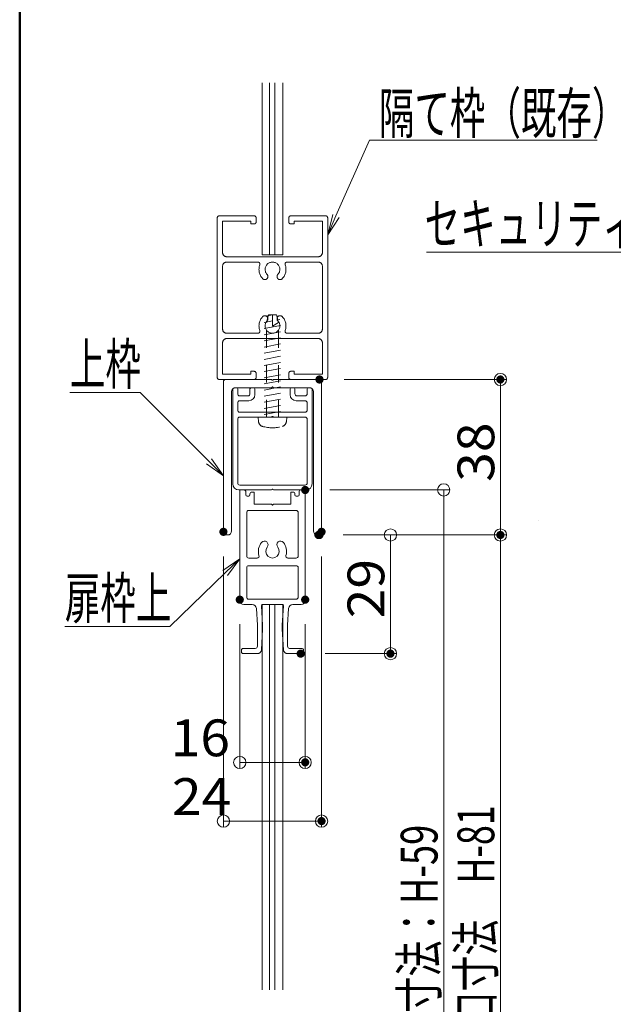
# Model space of a CAD drawing. Units: millimetres. Extents: x -1200 to 1200, y -831 to 831.
# Drawn here: x -1200 to -910, y -207 to 274 of the extents above; entities that cross this region are included whole.
import ezdxf

# ---------------------------------------------------------------- set-up
doc = ezdxf.new("R2010")
doc.units = ezdxf.units.MM
doc.header["$LTSCALE"] = 10
doc.linetypes.add('JWW_DASHED1', pattern=[1.693333, 0.846667, -0.846667])
doc.linetypes.add('JWW_PHANTOMX2', pattern=[27.093333, 20.32, -1.693333, 0.846667, -1.693333, 0.846667, -1.693333])
doc.layers.add('sunpou', color=7, linetype='Continuous')
doc.layers.add('zumenwaku', color=7, linetype='Continuous')
doc.styles.add('ＭＳ ゴシック', font='txt', dxfattribs={"height": 1})

# ---------------------------------------------------------------- blocks, each defined once
blk = doc.blocks.new('Region81_0-5_')
at = {"color": 4, "linetype": 'Continuous', "lineweight": 5}
for p, q in [((-108.889, -0.789), (-108.889, 0.651)), ((-108.789, 0.751), (-106.469, 0.751)), ((-106.369, -0.789), (-106.369, 0.651)), ((-106.469, -0.889), (-108.789, -0.889))]:
    blk.add_line(p, q, dxfattribs=at)
for centre, start, end in [((-108.789, 0.651), 90, 180), ((-106.469, 0.651), 0, 90), ((-108.789, -0.789), 180, 270), ((-106.469, -0.789), 270, 0)]:
    blk.add_arc(centre, 0.1, start, end, dxfattribs=at)
blk = doc.blocks.new('Region82_0-5_')
at = {"color": 4, "linetype": 'Continuous', "lineweight": 5}
for p, q in [((-109.229, -0.949), (-109.229, 4.451)), ((-109.229, 4.451), (-109.029, 4.451)), ((-108.929, 4.211), (-108.929, 4.351)), ((-108.629, 4.351), (-108.529, 4.351)), ((-108.529, 4.351), (-108.529, 3.751)), ((-106.629, 4.351), (-106.729, 4.351)), ((-106.729, 4.351), (-106.729, 3.751)), ((-106.329, 4.211), (-106.329, 4.351)), ((-106.029, 4.451), (-106.229, 4.451)), ((-106.029, -0.949), (-106.029, 4.451)), ((-108.789, 4.151), (-108.869, 4.151)), ((-108.729, 4.211), (-108.729, 4.251)), ((-106.529, 4.211), (-106.529, 4.251)), ((-106.469, 4.151), (-106.389, 4.151)), ((-108.529, 3.751), (-107.679, 3.751)), ((-107.65, 3.722), (-107.679, 3.751)), ((-107.608, 3.722), (-107.579, 3.751)), ((-106.729, 3.751), (-107.579, 3.751)), ((-109.029, -1.149), (-108.618, -1.149)), ((-108.369, -2.157), (-108.418, -1.337)), ((-108.109, -2.149), (-108.165, -1.212)), ((-108.105, -1.149), (-107.153, -1.149)), ((-107.149, -2.149), (-107.093, -1.212)), ((-106.889, -2.157), (-106.84, -1.337)), ((-106.229, -1.149), (-106.64, -1.149)), ((-108.369, -2.157), (-108.369, -3.189)), ((-108.109, -2.349), (-108.168, -3.36)), ((-108.109, -2.349), (-108.109, -2.149)), ((-107.149, -2.349), (-107.149, -2.149)), ((-107.149, -2.349), (-107.09, -3.36)), ((-106.889, -2.157), (-106.889, -3.189)), ((-109.049, -3.289), (-108.469, -3.289)), ((-106.209, -3.289), (-106.789, -3.289)), ((-109.149, -3.449), (-109.149, -3.389)), ((-109.049, -3.549), (-108.368, -3.549)), ((-106.209, -3.549), (-106.89, -3.549)), ((-106.109, -3.449), (-106.109, -3.389))]:
    blk.add_line(p, q, dxfattribs=at)
for centre, radius, start, end in [((-109.029, 4.351), 0.1, 0, 90), ((-108.629, 4.251), 0.1, 90, 180), ((-106.629, 4.251), 0.1, 0, 90), ((-106.229, 4.351), 0.1, 90, 180), ((-108.869, 4.211), 0.06, 180, 270), ((-108.789, 4.211), 0.06, 270, 0), ((-106.469, 4.211), 0.06, 180, 270), ((-106.389, 4.211), 0.06, 270, 0), ((-107.629, 3.744), 0.03, 225, 270), ((-107.629, 3.744), 0.03, 270, 315), ((-109.029, -0.949), 0.2, 180, 270), ((-106.229, -0.949), 0.2, 270, 0), ((-108.618, -1.349), 0.2, 3.4336, 90), ((-108.105, -1.209), 0.06, 90, 183.4336), ((-107.153, -1.209), 0.06, 356.5664, 90), ((-106.64, -1.349), 0.2, 90, 176.5664), ((-109.049, -3.389), 0.1, 90, 180), ((-108.469, -3.189), 0.1, 270, 0), ((-108.368, -3.349), 0.2, 270, 356.6615), ((-106.89, -3.349), 0.2, 183.3385, 270), ((-106.789, -3.189), 0.1, 180, 270), ((-106.209, -3.389), 0.1, 0, 90), ((-109.049, -3.449), 0.1, 180, 270), ((-106.209, -3.449), 0.1, 270, 0)]:
    blk.add_arc(centre, radius, start, end, dxfattribs=at)
blk = doc.blocks.new('Region83_0-5_')
at = {"color": 4, "linetype": 'Continuous', "lineweight": 5}
for p, q in [((-108.789, 3.451), (-106.469, 3.451)), ((-108.889, 1.221), (-108.889, 3.351)), ((-106.369, 1.221), (-106.369, 3.351)), ((-108.789, 1.121), (-108.385, 1.121)), ((-106.469, 1.121), (-106.873, 1.121))]:
    blk.add_line(p, q, dxfattribs=at)
for centre, radius, start, end in [((-108.789, 3.351), 0.1, 90, 180), ((-106.469, 3.351), 0.1, 0, 90), ((-108.024, 1.774), 0.18, 320.6673, 140.6673), ((-107.235, 1.774), 0.18, 39.3327, 219.3327), ((-107.629, 1.451), 0.69, 140.6673, 196.9262), ((-107.629, 1.451), 0.33, 140.6673, 39.3327), ((-107.629, 1.451), 0.69, 343.0738, 39.3327), ((-108.789, 1.221), 0.1, 180, 270), ((-108.385, 1.221), 0.1, 270, 16.9262), ((-106.873, 1.221), 0.1, 163.0738, 270), ((-106.469, 1.221), 0.1, 270, 0)]:
    blk.add_arc(centre, radius, start, end, dxfattribs=at)
blk = doc.blocks.new('Region84_0-5_')
at = {"color": 3, "linetype": 'Continuous', "lineweight": 5}
for p, q in [((-109.569, 4.751), (-109.569, 9.391)), ((-109.389, 9.451), (-109.509, 9.451)), ((-109.329, 9.151), (-109.329, 9.391)), ((-108.729, 9.151), (-108.729, 9.391)), ((-108.549, 9.451), (-108.669, 9.451)), ((-108.489, 9.111), (-108.489, 9.391)), ((-106.769, 9.111), (-106.769, 9.391)), ((-106.709, 9.451), (-106.589, 9.451)), ((-106.529, 9.151), (-106.529, 9.391)), ((-105.929, 9.151), (-105.929, 9.391)), ((-105.869, 9.451), (-105.749, 9.451)), ((-105.689, 4.751), (-105.689, 9.391)), ((-109.329, 8.351), (-109.329, 8.711)), ((-108.829, 9.051), (-109.229, 9.051)), ((-108.789, 8.811), (-109.229, 8.811)), ((-106.469, 8.811), (-106.029, 8.811)), ((-106.429, 9.051), (-106.029, 9.051)), ((-105.929, 8.351), (-105.929, 8.711)), ((-106.029, 8.251), (-109.229, 8.251)), ((-107.679, 4.451), (-109.269, 4.451)), ((-107.65, 4.48), (-107.679, 4.451)), ((-107.608, 4.48), (-107.579, 4.451)), ((-107.579, 4.451), (-105.989, 4.451))]:
    blk.add_line(p, q, dxfattribs=at)
for centre, radius, start, end in [((-109.509, 9.391), 0.06, 90, 180), ((-109.389, 9.391), 0.06, 0, 90), ((-109.229, 9.151), 0.1, 180, 270), ((-108.829, 9.151), 0.1, 270, 0), ((-108.669, 9.391), 0.06, 90, 180), ((-108.549, 9.391), 0.06, 0, 90), ((-106.709, 9.391), 0.06, 90, 180), ((-106.589, 9.391), 0.06, 0, 90), ((-106.429, 9.151), 0.1, 180, 270), ((-106.029, 9.151), 0.1, 270, 0), ((-105.869, 9.391), 0.06, 90, 180), ((-105.749, 9.391), 0.06, 0, 90), ((-109.229, 8.711), 0.1, 90, 180), ((-108.789, 9.111), 0.3, 270, 0), ((-106.469, 9.111), 0.3, 180, 270), ((-106.029, 8.711), 0.1, 0, 90), ((-109.229, 8.351), 0.1, 180, 270), ((-106.029, 8.351), 0.1, 270, 0), ((-109.269, 4.751), 0.3, 180, 270), ((-107.629, 4.459), 0.03, 90, 135), ((-107.629, 4.459), 0.03, 45, 90), ((-105.989, 4.751), 0.3, 270, 0)]:
    blk.add_arc(centre, radius, start, end, dxfattribs=at)
blk = doc.blocks.new('Region85_0-5_')
at = {"color": 3, "linetype": 'Continuous', "lineweight": 5}
for p, q in [((-109.329, 4.791), (-109.329, 7.911)), ((-109.229, 8.011), (-107.679, 8.011)), ((-107.65, 8.04), (-107.679, 8.011)), ((-107.608, 8.04), (-107.579, 8.011)), ((-106.029, 8.011), (-107.579, 8.011)), ((-105.929, 4.791), (-105.929, 7.911)), ((-109.229, 4.691), (-106.029, 4.691))]:
    blk.add_line(p, q, dxfattribs=at)
for centre, radius, start, end in [((-109.229, 7.911), 0.1, 90, 180), ((-107.629, 8.019), 0.03, 90, 135), ((-107.629, 8.019), 0.03, 45, 90), ((-106.029, 7.911), 0.1, 0, 90), ((-109.229, 4.791), 0.1, 180, 270), ((-106.029, 4.791), 0.1, 270, 0)]:
    blk.add_arc(centre, radius, start, end, dxfattribs=at)
blk = doc.blocks.new('Region86_0-5_')
at = {"color": 2, "linetype": 'JWW_PHANTOMX2', "lineweight": 5}
for p, q in [((-108.529, 17.851), (-110.229, 17.851)), ((-105.029, 17.851), (-106.729, 17.851)), ((-110.329, 17.751), (-110.329, 9.951)), ((-110.069, 17.591), (-110.069, 16.051)), ((-108.689, 17.591), (-110.069, 17.591)), ((-108.689, 17.591), (-108.689, 17.451)), ((-108.529, 17.451), (-108.689, 17.451)), ((-108.429, 17.751), (-108.429, 17.551)), ((-106.829, 17.751), (-106.829, 17.551)), ((-106.569, 17.451), (-106.729, 17.451)), ((-106.569, 17.591), (-106.569, 17.451)), ((-105.189, 17.591), (-106.569, 17.591)), ((-105.189, 17.591), (-105.189, 16.051)), ((-104.929, 17.751), (-104.929, 9.951)), ((-105.389, 15.851), (-109.869, 15.851)), ((-110.069, 10.111), (-110.069, 11.651)), ((-105.389, 11.851), (-109.869, 11.851)), ((-105.189, 10.111), (-105.189, 11.651)), ((-108.689, 10.111), (-110.069, 10.111)), ((-108.529, 10.251), (-108.689, 10.251)), ((-108.689, 10.111), (-108.689, 10.251)), ((-108.429, 9.951), (-108.429, 10.151)), ((-106.829, 9.951), (-106.829, 10.151)), ((-106.569, 10.251), (-106.729, 10.251)), ((-106.569, 10.111), (-106.569, 10.251)), ((-105.189, 10.111), (-106.569, 10.111)), ((-108.529, 9.851), (-110.229, 9.851)), ((-105.029, 9.851), (-106.729, 9.851))]:
    blk.add_line(p, q, dxfattribs=at)
for centre, radius, start, end in [((-110.229, 17.751), 0.1, 90, 180), ((-108.529, 17.751), 0.1, 0, 90), ((-106.729, 17.751), 0.1, 90, 180), ((-105.029, 17.751), 0.1, 0, 90), ((-108.529, 17.551), 0.1, 270, 0), ((-106.729, 17.551), 0.1, 180, 270), ((-109.869, 16.051), 0.2, 180, 270), ((-105.389, 16.051), 0.2, 270, 0), ((-109.869, 11.651), 0.2, 90, 180), ((-105.389, 11.651), 0.2, 0, 90), ((-108.529, 10.151), 0.1, 0, 90), ((-106.729, 10.151), 0.1, 90, 180), ((-110.229, 9.951), 0.1, 180, 270), ((-108.529, 9.951), 0.1, 270, 0), ((-106.729, 9.951), 0.1, 180, 270), ((-105.029, 9.951), 0.1, 270, 0)]:
    blk.add_arc(centre, radius, start, end, dxfattribs=at)
blk = doc.blocks.new('Region87_0-5_')
at = {"color": 2, "linetype": 'JWW_PHANTOMX2', "lineweight": 5}
for p, q in [((-109.869, 15.591), (-108.343, 15.591)), ((-105.389, 15.591), (-106.915, 15.591)), ((-110.069, 15.391), (-110.069, 12.311)), ((-105.189, 15.391), (-105.189, 12.311)), ((-109.869, 12.111), (-108.343, 12.111)), ((-105.389, 12.111), (-106.915, 12.111))]:
    blk.add_line(p, q, dxfattribs=at)
for centre, radius, start, end in [((-109.869, 15.391), 0.2, 90, 180), ((-108.343, 15.491), 0.1, 339.9948, 90), ((-107.629, 15.231), 0.66, 159.9948, 223.087), ((-107.629, 15.231), 0.36, 316.913, 223.087), ((-107.629, 15.231), 0.66, 316.913, 20.0052), ((-106.915, 15.491), 0.1, 90, 200.0052), ((-105.389, 15.391), 0.2, 0, 90), ((-108.002, 14.883), 0.15, 223.087, 43.087), ((-107.257, 14.883), 0.15, 136.913, 316.913), ((-107.629, 12.471), 0.66, 136.913, 200.0052), ((-108.002, 12.82), 0.15, 316.913, 136.913), ((-107.629, 12.471), 0.36, 136.913, 43.087), ((-107.257, 12.82), 0.15, 43.087, 223.087), ((-107.629, 12.471), 0.66, 339.9948, 43.087), ((-109.869, 12.311), 0.2, 180, 270), ((-108.343, 12.211), 0.1, 270, 20.0052), ((-106.915, 12.211), 0.1, 159.9948, 270), ((-105.389, 12.311), 0.2, 270, 0)]:
    blk.add_arc(centre, radius, start, end, dxfattribs=at)
blk = doc.blocks.new('_ORIGIN_0-7_')
at = {"layer": 'sunpou', "color": 1, "linetype": 'Continuous', "lineweight": 5}
blk.add_line((0, 0), (-1, 0), dxfattribs=at)
blk.add_circle((0, 0), 0.5, dxfattribs=at)
blk = doc.blocks.new('MLeader10_0-7_')
at = {"layer": 'sunpou', "color": 7, "linetype": 'Continuous', "lineweight": 18}
for p, q in [((-110.062, 0.514), (-109.229, 1.091)), ((-109.229, 1.091), (-109.946, 0.394)), ((-109.229, 1.091), (-109.83, 0.275))]:
    blk.add_line(p, q, dxfattribs=at)
at = {"layer": 'sunpou', "color": 1, "linetype": 'Continuous', "lineweight": 5}
for p, q in [((-109.946, 0.394), (-112.643, -2.226)), ((-113.003, -2.226), (-117.79, -2.226)), ((-112.643, -2.226), (-113.003, -2.226))]:
    blk.add_line(p, q, dxfattribs=at)
at = {"layer": 'sunpou', "color": 2, "linetype": 'Continuous', "lineweight": 18, "style": 'ＭＳ ゴシック', "width": 0.638136}
blk.add_text('扉枠上', height=1.9964, dxfattribs=at).set_placement((-117.79, -1.826))
blk = doc.blocks.new('MLeader16_0-7_')
at = {"layer": 'sunpou', "color": 1, "linetype": 'Continuous', "lineweight": 5}
for p, q in [((-85.53, 16.073), (-100.091, 16.073)), ((-85.17, 16.073), (-85.53, 16.073)), ((-81.402, 8.564), (-85.17, 16.073))]:
    blk.add_line(p, q, dxfattribs=at)
at = {"layer": 'sunpou', "color": 7, "linetype": 'Continuous', "lineweight": 18}
for p, q in [((-80.953, 7.67), (-81.551, 8.489)), ((-80.953, 7.67), (-81.402, 8.564)), ((-81.253, 8.638), (-80.953, 7.67))]:
    blk.add_line(p, q, dxfattribs=at)
at = {"layer": 'sunpou', "color": 2, "linetype": 'Continuous', "lineweight": 18, "style": 'ＭＳ ゴシック', "width": 0.638136}
blk.add_text('セキュリティフック', height=1.9964, dxfattribs=at).set_placement((-100.187, 16.473))
blk = doc.blocks.new('MLeader24_0-7_')
at = {"layer": 'sunpou', "color": 1, "linetype": 'Continuous', "lineweight": 5}
for p, q in [((-114.455, 9.211), (-117.542, 9.211)), ((-114.095, 9.211), (-114.455, 9.211)), ((-110.736, 5.853), (-114.095, 9.211))]:
    blk.add_line(p, q, dxfattribs=at)
at = {"layer": 'sunpou', "color": 7, "linetype": 'Continuous', "lineweight": 18}
for p, q in [((-110.029, 5.146), (-110.736, 5.853)), ((-110.618, 5.971), (-110.029, 5.146)), ((-110.029, 5.146), (-110.854, 5.735))]:
    blk.add_line(p, q, dxfattribs=at)
at = {"layer": 'sunpou', "color": 2, "linetype": 'Continuous', "lineweight": 18, "style": 'ＭＳ ゴシック', "width": 0.638136}
blk.add_text('上枠', height=1.9964, dxfattribs=at).set_placement((-117.542, 9.611))
blk = doc.blocks.new('MLeader31_0-7_')
at = {"layer": 'sunpou', "color": 1, "linetype": 'Continuous', "lineweight": 5}
for p, q in [((-104.523, 17.842), (-102.877, 21.551)), ((-102.877, 21.551), (-102.517, 21.551)), ((-102.517, 21.551), (-91.75, 21.551))]:
    blk.add_line(p, q, dxfattribs=at)
at = {"layer": 'sunpou', "color": 7, "linetype": 'Continuous', "lineweight": 18}
for p, q in [((-104.929, 16.928), (-104.676, 17.91)), ((-104.929, 16.928), (-104.523, 17.842)), ((-104.371, 17.775), (-104.929, 16.928))]:
    blk.add_line(p, q, dxfattribs=at)
at = {"layer": 'sunpou', "color": 2, "linetype": 'Continuous', "lineweight": 18, "style": 'ＭＳ ゴシック', "width": 0.638136}
blk.add_text('隔て枠（既存）', height=1.9964, dxfattribs=at).set_placement((-102.427, 21.87))

msp = doc.modelspace()

# ---------------------------------------------------------------- linework, layer by layer
at = {"color": 4, "linetype": 'Continuous', "lineweight": 5}
for p, q in [((-1081.29, 243.51), (-1081.29, 159.51)), ((-1071.29, 243.51), (-1071.29, 159.51)), ((-1081.29, 159.51), (-1071.29, 159.51)), ((-1100.29, 23.51), (-1100.29, 97.51)), ((-1076.79, 98.51), (-1099.29, 98.51)), ((-1076.5, 98.22), (-1076.79, 98.51)), ((-1076.08, 98.22), (-1075.79, 98.51)), ((-1075.79, 98.51), (-1053.29, 98.51)), ((-1052.29, 23.51), (-1052.29, 97.51)), ((-1096.29, 24.51), (-1096.29, 92.51)), ((-1076.79, 94.51), (-1094.29, 94.51)), ((-1076.5, 94.8), (-1076.79, 94.51)), ((-1076.08, 94.8), (-1075.79, 94.51)), ((-1075.79, 94.51), (-1058.29, 94.51)), ((-1056.29, 24.51), (-1056.29, 92.51)), ((-1099.29, 22.51), (-1098.29, 22.51)), ((-1099.29, 22.51), (-1098.29, 22.51)), ((-1053.29, 22.51), (-1054.29, 22.51)), ((-1053.29, 22.51), (-1054.29, 22.51))]:
    msp.add_line(p, q, dxfattribs=at)
at = {"color": 4, "linetype": 'JWW_PHANTOMX2', "lineweight": 5}
for p, q in [((-1077.82, 243.51), (-1077.82, 159.51)), ((-1075.16, 243.51), (-1075.16, 159.51))]:
    msp.add_line(p, q, dxfattribs=at)
at = {"color": 3, "linetype": 'JWW_DASHED1', "lineweight": 5}
for p, q in [((-1076.29, 130.11), (-1079.49, 129.51)), ((-1079.29, 126.38), (-1078.29, 130.11)), ((-1074.29, 130.11), (-1078.29, 130.11)), ((-1076.29, 124.65), (-1076.29, 130.11)), ((-1073.29, 126.38), (-1074.29, 130.11)), ((-1076.29, 127.11), (-1080.29, 126.36)), ((-1079.29, 80.11), (-1079.29, 126.38)), ((-1073.29, 126.38), (-1076.29, 124.65)), ((-1072.64, 127.8), (-1073.62, 127.61)), ((-1073.29, 80.11), (-1073.29, 126.38)), ((-1072.29, 124.86), (-1080.29, 123.36)), ((-1072.29, 121.86), (-1080.29, 120.36)), ((-1072.29, 118.86), (-1080.29, 117.36)), ((-1072.29, 115.86), (-1080.29, 114.36)), ((-1072.29, 112.86), (-1080.29, 111.36)), ((-1072.29, 109.86), (-1080.29, 108.36)), ((-1072.29, 106.86), (-1080.29, 105.36)), ((-1072.29, 103.86), (-1080.29, 102.36)), ((-1072.29, 100.86), (-1080.29, 99.36)), ((-1072.29, 97.86), (-1080.29, 96.36)), ((-1072.29, 94.86), (-1080.29, 93.36)), ((-1072.29, 91.86), (-1080.29, 90.36)), ((-1072.29, 88.86), (-1080.29, 87.36)), ((-1072.29, 85.86), (-1080.29, 84.36)), ((-1072.29, 82.86), (-1080.29, 81.36)), ((-1083.29, 80.11), (-1083.1, 77.87)), ((-1083.29, 80.11), (-1069.29, 80.11)), ((-1069.29, 80.11), (-1069.49, 77.87))]:
    msp.add_line(p, q, dxfattribs=at)
at = {"color": 1, "linetype": 'Continuous', "lineweight": 5}
for p, q in [((-946.14, 29.75), (-946.15, 29.74)), ((-946.15, 29.74), (-946.14, 29.74)), ((-946.14, 29.74), (-946.14, 29.75))]:
    msp.add_line(p, q, dxfattribs=at)
at = {"color": 6, "linetype": 'Continuous', "lineweight": 5}
msp.add_line((-1081.29, -11.49), (-1071.29, -11.49), dxfattribs=at)
at = {"color": 4, "linetype": 'Continuous', "lineweight": 15}
for p, q in [((-1081.29, -11.49), (-1081.29, -199.77)), ((-1077.82, -11.49), (-1077.82, -199.77)), ((-1075.16, -11.49), (-1075.16, -199.77)), ((-1071.29, -11.49), (-1071.29, -199.77))]:
    msp.add_line(p, q, dxfattribs=at)
at = {"color": 4, "linetype": 'Continuous', "lineweight": 5}
for centre, radius, start, end in [((-1099.29, 97.51), 1, 90, 180), ((-1076.29, 98.44), 0.3, 225, 270), ((-1076.29, 98.44), 0.3, 270, 315), ((-1053.29, 97.51), 1, 0, 90), ((-1094.29, 92.51), 2, 90, 180), ((-1076.29, 94.59), 0.3, 90, 135), ((-1076.29, 94.59), 0.3, 45, 90), ((-1058.29, 92.51), 2, 360, 90), ((-1098.29, 24.51), 2, 270, 0), ((-1054.29, 24.51), 2, 180, 270), ((-1099.29, 23.51), 1, 180, 270), ((-1053.29, 23.51), 1, 270, 0)]:
    msp.add_arc(centre, radius, start, end, dxfattribs=at)
at = {"color": 3, "linetype": 'JWW_DASHED1', "lineweight": 5}
for centre, radius, start, end in [((-1080.5, 78.1), 2.6, 184.9984, 254.1191), ((-1072.08, 78.1), 2.6, 285.8809, 355.0016), ((-1076.29, 92.91), 18, 254.1191, 285.8809)]:
    msp.add_arc(centre, radius, start, end, dxfattribs=at)
at = {"layer": 'DEFPOINTS', "color": 7, "linetype": 'Continuous', "lineweight": 5, "const_width": 2}
for points in [[(-1052.28, 98.51, 0.414214), (-1053.28, 99.51, 0.414214), (-1054.28, 98.51, 0.414214), (-1053.28, 97.51, 0.414214)], [(-963.8, 98.51, 0.414214), (-964.8, 99.51, 0.414214), (-965.8, 98.51, 0.414214), (-964.8, 97.51, 0.414214)], [(-1059.29, 44.51, 0.414214), (-1060.29, 45.51, 0.414214), (-1061.29, 44.51, 0.414214), (-1060.29, 43.51, 0.414214)], [(-1099.29, 24.06, 0.414214), (-1100.29, 25.06, 0.414214), (-1101.29, 24.06, 0.414214), (-1100.29, 23.06, 0.414214)], [(-1052.79, 22.51, 0.414214), (-1053.79, 23.51, 0.414214), (-1054.79, 22.51, 0.414214), (-1053.79, 21.51, 0.414214)], [(-1052.79, 22.51, 0.414214), (-1053.79, 23.51, 0.414214), (-1054.79, 22.51, 0.414214), (-1053.79, 21.51, 0.414214)], [(-1052.29, 22.51, 0.414214), (-1053.29, 23.51, 0.414214), (-1054.29, 22.51, 0.414214), (-1053.29, 21.51, 0.414214)], [(-1051.29, 24.06, 0.414214), (-1052.29, 25.06, 0.414214), (-1053.29, 24.06, 0.414214), (-1052.29, 23.06, 0.414214)], [(-963.8, 22.51, 0.414214), (-964.8, 23.51, 0.414214), (-965.8, 22.51, 0.414214), (-964.8, 21.51, 0.414214)], [(-1091.29, -9.11, 0.414214), (-1092.29, -8.11, 0.414214), (-1093.29, -9.11, 0.414214), (-1092.29, -10.11, 0.414214)], [(-1059.29, -9.11, 0.414214), (-1060.29, -8.11, 0.414214), (-1061.29, -9.11, 0.414214), (-1060.29, -10.11, 0.414214)], [(-1061.48, -35.49, 0.414214), (-1062.48, -34.49, 0.414214), (-1063.48, -35.49, 0.414214), (-1062.48, -36.49, 0.414214)], [(-1017.59, -35.49, 0.414214), (-1018.59, -34.49, 0.414214), (-1019.59, -35.49, 0.414214), (-1018.59, -36.49, 0.414214)], [(-1059.29, -88.62, 0.414214), (-1060.29, -87.62, 0.414214), (-1061.29, -88.62, 0.414214), (-1060.29, -89.62, 0.414214)], [(-1051.29, -117.32, 0.414214), (-1052.29, -116.32, 0.414214), (-1053.29, -117.32, 0.414214), (-1052.29, -118.32, 0.414214)]]:
    msp.add_lwpolyline(points, format="xyb", close=True, dxfattribs=at)
at = {"layer": 'sunpou', "color": 1, "linetype": 'Continuous', "lineweight": 5}
for p, q in [((-1041.28, 98.51), (-961.8, 98.51)), ((-964.8, 28.51), (-964.8, 92.51)), ((-1048.29, 44.51), (-989.54, 44.51)), ((-992.54, 38.51), (-992.54, -466.73)), ((-1041.79, 22.51), (-961.8, 22.51)), ((-1041.79, 22.51), (-961.8, 22.51)), ((-1041.29, 22.51), (-1015.59, 22.51)), ((-1018.59, 16.51), (-1018.59, -29.49)), ((-964.8, -444.73), (-964.8, 16.51)), ((-1100.29, 12.06), (-1100.29, -120.32)), ((-1052.29, 12.06), (-1052.29, -120.32)), ((-1092.29, -21.11), (-1092.29, -91.62)), ((-1060.29, -21.11), (-1060.29, -91.62)), ((-1050.48, -35.49), (-1015.59, -35.49)), ((-1086.29, -88.62), (-1066.29, -88.62)), ((-1094.29, -117.32), (-1058.29, -117.32))]:
    msp.add_line(p, q, dxfattribs=at)
at = {"layer": 'zumenwaku', "color": 6, "linetype": 'Continuous', "lineweight": 50}
msp.add_line((-1199.96, 831.08), (-1199.96, -830.92), dxfattribs=at)

# ---------------------------------------------------------------- block references
at = {"color": 2, "linetype": 'Continuous', "lineweight": 5, "xscale": 10, "yscale": 10}
for name in ['Region86_0-5_', 'Region87_0-5_']:
    msp.add_blockref(name, (0, 0), dxfattribs=at)
at = {"color": 3, "linetype": 'Continuous', "lineweight": 5, "xscale": 10, "yscale": 10}
for name in ['Region84_0-5_', 'Region85_0-5_']:
    msp.add_blockref(name, (0, 0), dxfattribs=at)
at = {"color": 4, "linetype": 'Continuous', "lineweight": 5, "xscale": 10, "yscale": 10}
for name in ['Region82_0-5_', 'Region83_0-5_', 'Region81_0-5_']:
    msp.add_blockref(name, (0, 0), dxfattribs=at)
at = {"layer": 'sunpou', "color": 7, "linetype": 'Continuous', "lineweight": 18, "xscale": 10, "yscale": 10}
for name in ['MLeader31_0-7_', 'MLeader16_0-7_', 'MLeader24_0-7_', 'MLeader10_0-7_']:
    msp.add_blockref(name, (0, 0), dxfattribs=at)
at = {"layer": 'sunpou', "color": 1, "linetype": 'Continuous', "lineweight": 5, "xscale": 6.000000000000001, "yscale": 6.000000000000001}
for p, rotation in [((-964.8, 98.51), 90), ((-992.54, 44.51), 90), ((-1018.59, 22.51), 90), ((-964.8, 22.51), 270), ((-964.8, 22.51), 90), ((-1018.59, -35.49), 270), ((-1092.29, -88.62), 180), ((-1100.29, -117.32), 180)]:
    msp.add_blockref('_ORIGIN_0-7_', p, dxfattribs=dict(at, rotation=rotation))
for p in [(-1060.29, -88.62), (-1052.29, -117.32)]:
    msp.add_blockref('_ORIGIN_0-7_', p, dxfattribs=at)

# ---------------------------------------------------------------- texts
at = {"layer": 'sunpou', "color": 2, "linetype": 'Continuous', "lineweight": 18, "style": 'ＭＳ ゴシック'}
for s, height, width, p in [('38', 17.983, 1.064994, (-967.79, 48.51)), ('29', 17.983, 1.064994, (-1021.58, -18.19)), ('避難有効開口寸法\u3000H-81', 17.9832, 0.715304, (-967.79, -305.85)), ('扉枠横切断寸法：H-59', 18, 0.7224, (-995.54, -299.79))]:
    msp.add_text(s, height=height, rotation=90, dxfattribs=dict(at, width=width)).set_placement(p)
at = {"layer": 'sunpou', "color": 2, "linetype": 'Continuous', "lineweight": 18, "style": 'ＭＳ ゴシック', "width": 1.064994}
for s, p in [('16', (-1126.09, -85.63)), ('24', (-1125.49, -114.32))]:
    msp.add_text(s, height=17.983, dxfattribs=at).set_placement(p)

doc.saveas('drawing.dxf')
